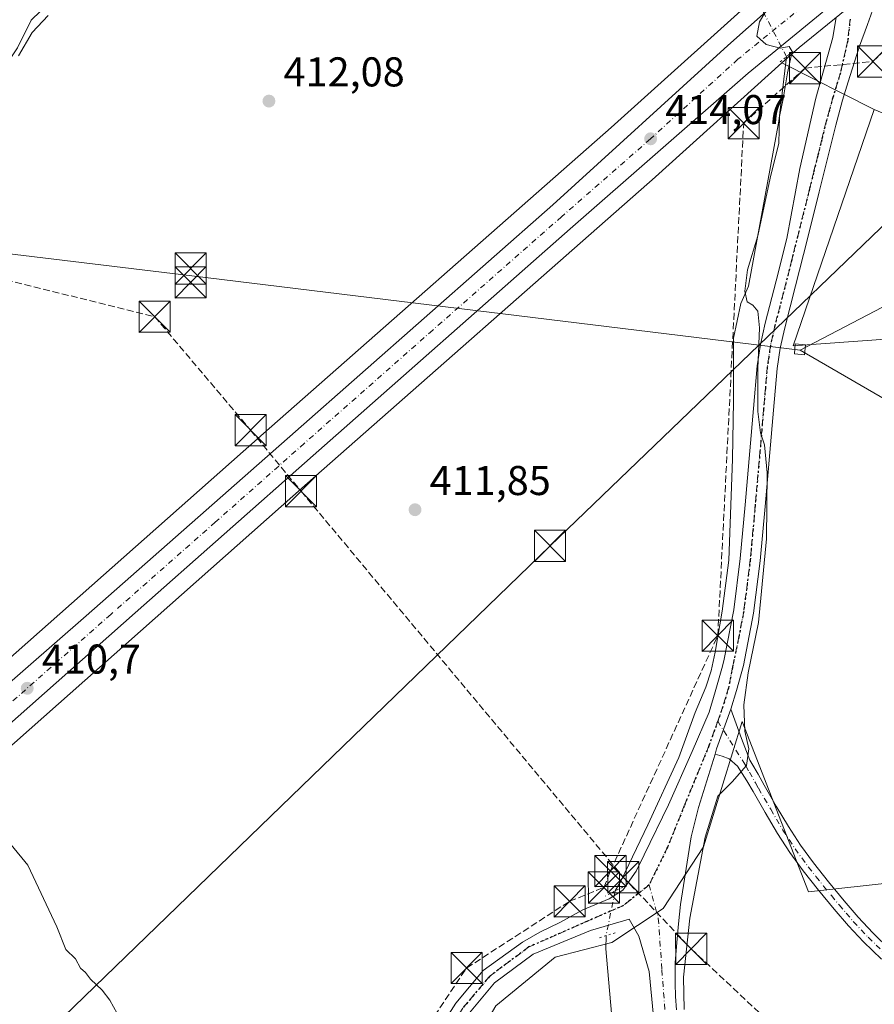
# Model space of a CAD drawing. Units: metres. Extents: x 549625 to 553066, y 4705475 to 4707815.
# Drawn here: x 550432 to 550638, y 4706042 to 4706279 of the extents above; entities that cross this region are included whole.
import ezdxf

# ---------------------------------------------------------------- set-up
doc = ezdxf.new("R2010")
doc.units = ezdxf.units.M
doc.header["$MEASUREMENT"] = 0
for name, pattern in [('DGN Style 3', [2.307223458686699, 1.648016756204785, -0.6592067024819142]), ('DGN Style 4', [2.6384748266838614, 1.318413404963828, -0.6592067024819142, 0.001648016756204785, -0.6592067024819142]), ('DGN Style 5', [1.1536117293433497, 0.4944050268614355, -0.6592067024819142])]:
    doc.linetypes.add(name, pattern=pattern)
for name, color, linetype, lineweight in [('Carretera de calzada única Cxs', 7, 'Continuous', 13), ('Carretera de calzada única eje', 7, 'DGN Style 4', 0), ('Conducción de hidrocarburos lineal', 6, 'DGN Style 3', 0), ('Corriente natural lineal', 142, 'Continuous', 13), ('Corriente natural lineal oculto', 9, 'DGN Style 4', 13), ('Cultivos herbáceos CxS', 92, 'Continuous', 0), ('Cultivos leñosos CxS', 92, 'Continuous', 0), ('Curva de nivel normal', 30, 'Continuous', 0), ('Núcleo urbano CxS', 7, 'Continuous', 0), ('Pastizal CxS', 92, 'Continuous', 0), ('Pista pavimentada Cxs', 135, 'Continuous', 0), ('Pista pavimentada eje', 135, 'DGN Style 4', 0), ('Puente esquema', 1, 'DGN Style 5', 0), ('Puente lineal', 2, 'DGN Style 5', 0), ('Punto de cota en terreno', 7, 'Continuous', 0), ('Recinto industrial CxS', 135, 'Continuous', 0), ('Ruta', 7, 'DGN Style 5', 30), ('Rótulo de punto de cota en terreno', 7, 'Continuous', 0), ('Tendido', 6, 'Continuous', 0), ('Torre de tendido Cxs', 51, 'Continuous', 0), ('Torre de tendido puntual', 7, 'Continuous', 0)]:
    doc.layers.add(name, color=color, linetype=linetype, lineweight=lineweight)
doc.styles.add('Style-Arial', font='txt')

# ---------------------------------------------------------------- blocks, each defined once
blk = doc.blocks.new('5PATER')
at = {"layer": 'Pastizal CxS', "linetype": 'Continuous', "lineweight": 0}
h = blk.add_hatch(color=51, dxfattribs=at)
edge = h.paths.add_edge_path()
edge.add_ellipse((0, 0), major_axis=(-0.1095731443231308, -0.1110710700762829), ratio=0.9994222409660322, start_angle=0, end_angle=360)
blk = doc.blocks.new('*U22')
at = {"layer": 'Pista pavimentada Cxs', "color": 135, "linetype": 'Continuous', "lineweight": 0}
blk.add_polyline3d([(550639.7801000001, 4706053.340100001, 418.3125), (550635.4600999998, 4706057.4901, 418.0130000000063), (550631.8501000004, 4706061.360099999, 417.7494000000006), (550628.4101, 4706065.390100001, 417.5038000000059), (550624.6101000002, 4706069.940099999, 417.1986000000034), (550620.9401000004, 4706074.590100001, 416.8530000000028), (550617.7001, 4706079.0101, 416.4492999999929), (550614.7301000003, 4706083.5801, 416.1291000000056), (550611.7801000001, 4706088.610099999, 415.6729999999953), (550608.8601000002, 4706093.670100001, 415.3684999999969), (550607.3800999997, 4706096.2601, 415.165599999993), (550605.1414999999, 4706099.7501, 415.0660999999964), (550603.1306999996, 4706101.549100001, 414.940499999997), (550601.4373000005, 4706102.1843, 414.838699999993), (550599.7144999999, 4706102.6415, 414.7583000000013), (550600.1035000002, 4706103.9027, 414.7712999999931), (550603.5229000002, 4706113.519300001, 415.2299999999959), (550606.0869000005, 4706106.4595, 415.6723000000056), (550607.2971000001, 4706103.3073, 415.3108000000066), (550608.1101000002, 4706101.220100001, 415.219299999997), (550608.5900999998, 4706100.4001, 415.2675000000018), (550610.0701000001, 4706097.800100001, 415.415399999998), (550611.5401, 4706095.210100001, 415.5751000000019), (550614.4501, 4706090.170100001, 415.9333000000042), (550617.3601000002, 4706085.210100001, 416.3657999999996), (550620.2500999998, 4706080.770099999, 416.7381000000024), (550623.4001000002, 4706076.470100001, 417.0930999999982), (550627.0201000003, 4706071.9001, 417.4211000000068), (550630.7801000001, 4706067.390100001, 417.7556000000041), (550634.1601, 4706063.420100001, 418.0246000000043), (550637.6700999998, 4706059.6601, 418.2991999999941), (550641.9101, 4706055.590100001, 418.6638999999996)], dxfattribs=at)
blk = doc.blocks.new('5TTEND')
at = {"layer": 'Recinto industrial CxS', "color": 7, "linetype": 'Continuous', "lineweight": 0}
for p, q in [((-0.375, 0.3754), (0.375, -0.3746)), ((0.3720000000000001, 0.3784000000000001), (-0.3720000000000001, -0.3776))]:
    blk.add_line(p, q, dxfattribs=at)
at = {"layer": 'Recinto industrial CxS', "color": 7, "linetype": 'Continuous', "lineweight": 0, "flags": 128}
blk.add_lwpolyline([(-0.375, -0.3746), (0.375, -0.3746), (0.375, 0.3754), (-0.375, 0.3754), (-0.3720000000000001, -0.3776)], dxfattribs=at)

msp = doc.modelspace()

# ---------------------------------------------------------------- linework, layer by layer
at = {"layer": 'Carretera de calzada única Cxs', "color": 7, "linetype": 'Continuous', "lineweight": 13}
for points in [[(550628.1392999999, 4706283.270500001, 415.5807999999961), (550607.6601, 4706266.550100001, 414.8000000000029), (550564.8501000004, 4706229.110099999, 413.5013999999938), (550502.9700999996, 4706174.550100001, 412.0332999999956), (550460.1601, 4706136.640100001, 411.2182999999932), (550387.4801000003, 4706072.420100001, 409.1456000000035), (550363.4700999996, 4706051.290100001, 408.2507999999943), (550347.9600999998, 4706037.2601, 407.7198000000063), (550348.2096999995, 4706042.5701, 407.718200000003), (550348.4501, 4706047.9001, 407.9228000000003), (550361.0500999996, 4706059.1501, 411.0114000000031), (550382.2500999998, 4706078.280099999, 409.1147999999957), (550448.3501000004, 4706135.9301, 410.9850000000006), (550498.6901000004, 4706180.3101, 411.9357000000018), (550560.6700999998, 4706234.850099999, 415.1618000000017), (550602.7901, 4706273.190099999, 414.6377000000066), (550617.7269000001, 4706286.481899999, 415.2799999999988)], [(550348.4501, 4706047.9001, 407.9228000000003), (550361.0500999996, 4706059.1501, 411.0114000000031), (550382.2500999998, 4706078.280099999, 409.1147999999957), (550448.3501000004, 4706135.9301, 410.9850000000006), (550498.6901000004, 4706180.3101, 411.9357000000018), (550560.6700999998, 4706234.850099999, 415.1618000000017), (550602.7901, 4706273.190099999, 414.6377000000066), (550617.7269000001, 4706286.481899999, 415.2799999999988)], [(550628.1392999999, 4706283.270500001, 415.5807999999961), (550607.6601, 4706266.550100001, 414.8000000000029), (550564.8501000004, 4706229.110099999, 413.5013999999938), (550502.9700999996, 4706174.550100001, 412.0332999999956), (550460.1601, 4706136.640100001, 411.2182999999932), (550387.4801000003, 4706072.420100001, 409.1456000000035), (550363.4700999996, 4706051.290100001, 408.2507999999943)]]:
    msp.add_polyline3d(points, dxfattribs=at)
at = {"layer": 'Carretera de calzada única eje', "color": 7, "linetype": 'DGN Style 4', "lineweight": 0}
msp.add_polyline3d([(550621.8700000001, 4706283.535499999, 415.411300000007), (550620.8300999999, 4706282.610099999, 415.386599999998), (550605.2200999996, 4706269.870100001, 414.8047999999981), (550584.1601, 4706250.700099999, 414.3552000000054), (550562.7600999996, 4706231.9801, 413.757700000002), (550531.7701000003, 4706204.710100001, 412.6910000000062), (550500.8300999999, 4706177.4301, 412.0852000000014), (550479.4200999998, 4706158.470100001, 411.6481000000058), (550454.2500999998, 4706136.280099999, 411.1683000000049), (550417.9101, 4706104.170100001, 410.3928000000014), (550384.8601000002, 4706075.350099999, 409.1741000000038), (550374.2600999996, 4706065.780099999, 408.7005999999965), (550362.2600999996, 4706055.220100001, 408.7814000000071), (550355.9600999998, 4706049.590100001, 408.4468000000052), (550348.2100999998, 4706042.5801, 407.7179999999935)], dxfattribs=at)
at = {"layer": 'Conducción de hidrocarburos lineal', "color": 6, "linetype": 'DGN Style 3', "lineweight": 0}
for points in [[(550282.1722999997, 4705481.773, 397.4072000000015), (550321.3386000004, 4705596.549900001, 398.5911000000052), (550350.5152000003, 4705705.0546, 400.7483999999968), (550394.8968000002, 4705842.4516, 404.0837000000029), (550395.6799999997, 4705860.880000001, 405.3923999999971), (550410.2427000003, 4705884.203000001, 405.6494999999995), (550421.9901999999, 4705905.475500001, 406.088699999993), (550472.7000000002, 4705965.5, 408.7611000000034), (550519.3041000003, 4706020.569499999, 411.0785999999935), (550539.9417000003, 4706051.2083, 411.9018000000069), (550564.7067, 4706067.2421, 412.9974999999977), (550572.9617, 4706070.575800001, 414.1747999999934), (550574.5392000005, 4706074.538600001, 414.6085000000021), (550600.3726000004, 4706131.1655, 415.0420000000013), (550606.6100000005, 4706254.51, 413.9948000000004), (550621.3805999998, 4706267.7437, 416.0963999999949), (550637.7319, 4706269.3312, 419.0031000000017), (550710.8279999997, 4706340.865, 420.1484999999957), (550837.4397999998, 4706439.511600001, 419.895399999994), (550952.7188999997, 4706539.153899999, 421.9940000000061)], [(549636.0105999997, 4706154.786900001, 408.1233000000066), (549661.8572000006, 4706174.683599999, 407.8944000000047), (549758.1656999998, 4706249.8255, 407.9863000000041), (549957.9521000005, 4706243.562799999, 408.3892000000051), (550120.142, 4706239.8057, 410.6255999999994), (550243.1873000005, 4706237.030400001, 413.027700000006), (550331.7567999996, 4706235.579, 410.1996999999974), (550415.5769999997, 4706220.1273, 412.3628999999929), (550464.8425000003, 4706207.915899999, 411.5583999999944), (550487.9167, 4706180.619200001, 411.5709999999963), (550500.0588999996, 4706165.952400001, 411.8899999999995), (550577.6184, 4706073.062899999, 416.1030000000028), (550593.9732999997, 4706055.810000001, 416.079700000002), (550779.0932999998, 4705881.8683, 419.4585999999982), (550833.6195, 4705833.729, 418.7810999999929), (551196.2251000004, 4705488.4474, 415.6394)]]:
    msp.add_polyline3d(points, dxfattribs=at)
at = {"layer": 'Corriente natural lineal', "color": 142, "linetype": 'Continuous', "lineweight": 13}
for points in [[(550439.6234999998, 4706283.637800001, 409.4910999999993), (550435.0725999996, 4706279.298599999, 409.778999999995), (550431.8014000002, 4706272.625299999, 409.5969000000041), (550422.8901000004, 4706259.420100001, 409.2734000000055), (550418.1601, 4706251.3301, 409.8570000000037), (550414.3000999996, 4706242.850099999, 408.7474999999977), (550411.9401000004, 4706236.190099999, 407.4714999999997), (550406.2801000001, 4706218.9301, 409.1494999999995), (550402.6801000005, 4706207.420100001, 407.3332999999984), (550399.0601000004, 4706194.700099999, 408.9152999999933), (550394.3047000002, 4706187.148499999, 408.7122999999993), (550385.2029999997, 4706161.536699999, 408.505799999999), (550380.6520999996, 4706146.614200001, 406.9704999999958), (550374.8312999997, 4706130.950800001, 407.4370999999956), (550370.7268000003, 4706118.092800001, 406.7354999999953), (550364.7600999996, 4706102.530099999, 405.6505999999936), (550361.7301000003, 4706092.690099999, 405.1696999999986), (550359.9401000004, 4706087.610099999, 405.7145000000019), (550357.9600999998, 4706082.620100001, 405.4400000000023), (550350.3101000004, 4706065.120100001, 405.2024999999995), (550346.7901, 4706057.890100001, 404.9186000000045), (550345.1401000004, 4706053.520099999, 404.9793999999966), (550339.7231000002, 4706041.632400001, 406.1680000000051)], [(550616.9247000003, 4706270.473099999, 415.1064000000042), (550615.0762999998, 4706254.956, 414.9839999999967), (550607.7701000003, 4706215.280099999, 414.4385000000038), (550605.9501, 4706211.140100001, 414.380799999999), (550604.1700999998, 4706202.770099999, 414.6284000000014), (550604.1401000004, 4706187.700099999, 414.9389999999985), (550603.9101, 4706173.6501, 414.3464999999997), (550603.0000999998, 4706149.3301, 414.0605000000069), (550601.4700999996, 4706137.090100001, 413.8591000000015), (550599.7701000003, 4706127.2301, 413.6453000000038), (550598.7500999998, 4706122.7401, 413.8139999999985), (550597.4801000003, 4706118.770099999, 413.8527999999933), (550594.9401000004, 4706112.710100001, 413.7839999999997), (550591.0301000001, 4706101.840100001, 413.9749000000011), (550583.5601000004, 4706085.670100001, 413.651199999993), (550577.1300999997, 4706072.270099999, 413.4873999999982), (550575.6826, 4706069.730699999, 413.4946000000054)], [(550573.4922000002, 4706058.980699999, 413.6999000000069), (550573.4200999998, 4706055.8101, 413.6573000000063), (550574.7801000001, 4706040.340100001, 413.7063000000053), (550575.4001000002, 4706036.7501, 413.5945000000065), (550576.6501000002, 4706032.5101, 413.5694999999978), (550577.5601000004, 4706030.1501, 413.6140000000014), (550579.5301000001, 4706026.270099999, 413.6437000000006), (550582.7100999998, 4706020.6601, 413.7099000000017), (550586.4101, 4706015.440099999, 413.6974000000046), (550588.8201000001, 4706011.120100001, 413.5755000000063), (550590.8901000004, 4706008.0601, 413.4998000000051), (550592.9001000002, 4706005.4901, 413.5348999999987), (550595.1700999998, 4706003.090100001, 413.5090000000055), (550598.2301000003, 4706000.486500001, 413.4406000000017)]]:
    msp.add_polyline3d(points, dxfattribs=at)
at = {"layer": 'Corriente natural lineal oculto', "color": 9, "linetype": 'DGN Style 4', "lineweight": 13, "extrusion": (-0.02386232077456514, 0.04612060813957592, 0.9986508294454511), "elevation": 204331.6049582738, "flags": 128}
msp.add_lwpolyline([(-2651695.223223574, -3921596.865359921), (-2651695.223223574, -3921611.689722058)], dxfattribs=at)
at = {"layer": 'Corriente natural lineal oculto', "color": 9, "linetype": 'DGN Style 4', "lineweight": 13, "extrusion": (0.003735535796643213, 0.01833318563694289, 0.9998249547179314), "elevation": 88747.3673841556, "flags": 128}
msp.add_lwpolyline([(400103.1749194006, -4720409.666296008), (400103.1749194007, -4720398.693488698)], dxfattribs=at)
at = {"layer": 'Cultivos herbáceos CxS', "color": 92, "linetype": 'Continuous', "lineweight": 0, "extrusion": (-0.1311180235924042, 0.06594528787302505, 0.989171007913478), "elevation": 238571.1640487992, "flags": 128}
msp.add_lwpolyline([(-4451850.264101042, -1605072.828233887), (-4451850.264101042, -1605047.668723416)], dxfattribs=at)
at = {"layer": 'Cultivos herbáceos CxS', "color": 92, "linetype": 'Continuous', "lineweight": 0}
for points in [[(551148.8146000003, 4706739.431100001, 422.4796000000061), (551110.2254999997, 4706705.276900001, 422.3993999999948), (551063.4989, 4706664.074300001, 422.6631999999955), (550971.7679000003, 4706584.414899999, 424.7449999999953), (550926.5636999998, 4706544.0865, 423.9735999999976), (550922.0192999998, 4706540.012900001, 423.7736000000005), (550890.1957, 4706511.485300001, 422.5130000000063), (550871.0217000004, 4706494.296900001, 421.4879999999976), (550776.9115000004, 4706410.351100001, 419.7540000000009), (550776.8554999996, 4706410.301700001, 419.7547999999952), (550709.7357000001, 4706351.6513, 418.402900000001), (550709.7334000003, 4706351.6491, 418.402900000001), (550656.2472000001, 4706303.690300001, 416.5491999999941), (550640.8914999999, 4706289.814300001, 416.0228999999963), (550640.7928999999, 4706289.7291, 416.0198999999994), (550619.9556999998, 4706272.7163, 415.3053999999975), (550615.8229, 4706268.989499999, 415.0537999999942)], [(550880.5765000005, 4706306.3673, 424.716499999995), (550835.6246999997, 4706333.656099999, 424.8790000000009), (550833.6957, 4706334.117900001, 424.9179000000004), (550828.7934999998, 4706335.2919, 424.9239999999991), (550796.6656999998, 4706281.284700001, 424.843200000003), (550760.6353000002, 4706218.608700001, 423.3065000000061), (550743.4956999999, 4706221.040300001, 423.1091000000015), (550689.7915000003, 4706238.415899999, 422.6431000000011), (550674.4444000004, 4706242.642899999, 421.9168000000063), (550638.0563000003, 4706257.8073, 418.7464000000036), (550615.8229, 4706268.989499999, 415.0537999999942), (550619.9556999998, 4706272.7163, 415.3053999999975), (550640.7928999999, 4706289.7291, 416.0198999999994), (550640.8914999999, 4706289.814300001, 416.0228999999963), (550656.2472000001, 4706303.690300001, 416.5491999999941), (550709.7334000003, 4706351.6491, 418.402900000001), (550709.7357000001, 4706351.6513, 418.402900000001), (550776.8554999996, 4706410.301700001, 419.7547999999952), (550776.9115000004, 4706410.351100001, 419.7540000000009), (550871.0217000004, 4706494.296900001, 421.4879999999976)], [(550614.7685000002, 4706289.583100001, 414.7119999999995), (550574.7295000004, 4706253.4783, 413.0071999999927), (550491.0251000002, 4706179.8507, 411.5767000000051), (550491.0157000005, 4706179.842300001, 411.5766000000003), (550491.0062999995, 4706179.834100001, 411.5766000000003), (550400.6325000003, 4706099.834899999, 409.3948999999994), (550400.6278999997, 4706099.830900001, 409.3947999999946), (550400.6233000001, 4706099.8267, 409.3945999999996), (550360.5296999998, 4706064.225099999, 407.1150000000052)], [(550614.7685000002, 4706289.583100001, 414.7119999999995), (550574.7295000004, 4706253.4783, 413.0071999999927), (550491.0251000002, 4706179.8507, 411.5767000000051), (550491.0157000005, 4706179.842300001, 411.5766000000003), (550491.0062999995, 4706179.834100001, 411.5766000000003), (550400.6325000003, 4706099.834899999, 409.3948999999994)], [(550688.3460999997, 4706009.3159, 419.5427000000054), (550608.3359000003, 4706000.271700001, 414.4909999999945), (550603.3898999998, 4705989.596100001, 413.0415000000066), (550569.0549, 4706007.0143, 412.493100000007), (550537.8349000001, 4706026.519900001, 411.5947000000015), (550546.9408999998, 4706042.1237, 412.4110999999975), (550561.2505000001, 4706053.8267, 413.0151999999944), (550574.8916999997, 4706057.307700001, 413.8181000000041), (550587.2676999997, 4706065.530300001, 414.3595999999961), (550596.9363000002, 4706080.3387, 414.8273000000045), (550606.2701000003, 4706110.554099999, 415.0004999999946), (550622.2424999997, 4706069.5099, 416.8886999999959), (550643.3756999997, 4706071.817299999, 418.6486000000005)], [(550587.1453, 4705851.733899999, 407.0335000000051), (550600.5387000004, 4705949.572699999, 410.6119000000036), (550603.2814999997, 4705961.8255, 411.2992999999988), (550605.4523, 4705971.522700001, 411.9867999999988), (550663.9353, 4705918.381300001, 413.0097999999998), (550717.1017000005, 4705971.521299999, 419.122199999998), (550688.3460999997, 4706009.3159, 419.5427000000054), (550608.3359000003, 4706000.271700001, 414.4909999999945), (550603.3898999998, 4705989.596100001, 413.0415000000066), (550569.0549, 4706007.0143, 412.493100000007), (550537.8349000001, 4706026.519900001, 411.5947000000015), (550546.9408999998, 4706042.1237, 412.4110999999975), (550561.2505000001, 4706053.8267, 413.0151999999944), (550574.8916999997, 4706057.307700001, 413.8181000000041), (550587.2676999997, 4706065.530300001, 414.3595999999961), (550596.9363000002, 4706080.3387, 414.8273000000045), (550606.2701000003, 4706110.554099999, 415.0004999999946), (550622.2424999997, 4706069.5099, 416.8886999999959), (550643.3756999997, 4706071.817299999, 418.6486000000005), (550660.5358999996, 4706062.332900001, 420.484500000006), (550703.6164999995, 4706060.737299999, 421.7228999999934), (550732.3278999999, 4706048.9375, 421.4671999999992)]]:
    msp.add_polyline3d(points, dxfattribs=at)
at = {"layer": 'Cultivos leñosos CxS', "color": 92, "linetype": 'Continuous', "lineweight": 0, "extrusion": (-0.1311180235924042, 0.06594528787302505, 0.989171007913478), "elevation": 238571.1640487992, "flags": 128}
msp.add_lwpolyline([(-4451850.264101042, -1605072.828233887), (-4451850.264101042, -1605047.668723416)], dxfattribs=at)
at = {"layer": 'Cultivos leñosos CxS', "color": 92, "linetype": 'Continuous', "lineweight": 0}
for points in [[(550768.7575000003, 4705907.183499999, 419.4955000000046), (550748.0148999998, 4705952.6369, 420.5418999999966), (550764.7688999996, 4705971.774700001, 421.2845999999991), (550756.8413000006, 4706022.5559, 421.4088000000047), (550745.0925000003, 4706031.394099999, 421.4587000000029), (550732.3278999999, 4706048.9375, 421.4671999999992), (550740.4159000004, 4706070.0441, 421.2304000000004), (550751.0431000004, 4706104.3759, 421.2736000000005), (550771.4792999999, 4706135.437899999, 421.4928999999975), (550783.7417000001, 4706171.4045, 422.6928999999946), (550769.0279000001, 4706182.8487, 422.8925000000018), (550747.7751000002, 4706195.928099999, 422.3408999999957), (550738.7566999998, 4706194.7149, 422.0840999999928), (550715.5900999998, 4706199.9803, 422.0037000000011), (550678.7341, 4706204.1929, 421.222299999994), (550641.8781000003, 4706202.613700001, 418.3231999999989), (550618.4863, 4706200.952299999, 415.7535000000062), (550638.0563000003, 4706257.8073, 418.7464000000036), (550674.4444000004, 4706242.642899999, 421.9168000000063), (550689.7915000003, 4706238.415899999, 422.6431000000011), (550743.4956999999, 4706221.040300001, 423.1091000000015), (550760.6353000002, 4706218.608700001, 423.3065000000061), (550796.6656999998, 4706281.284700001, 424.843200000003)], [(550615.8229, 4706268.989499999, 415.0537999999942), (550585.4079, 4706241.562899999, 413.6677000000054), (550585.3340999996, 4706241.497300001, 413.6658000000025), (550501.6020999998, 4706167.8453, 411.792300000001), (550411.2423, 4706087.858700001, 409.8332999999984), (550351.3897000002, 4706034.7115, 407.6787999999942)], [(550411.2423, 4706087.858700001, 409.8332999999984), (550501.6020999998, 4706167.8453, 411.792300000001), (550585.3340999996, 4706241.497300001, 413.6658000000025), (550585.4079, 4706241.562899999, 413.6677000000054), (550615.8229, 4706268.989499999, 415.0537999999942), (550638.0563000003, 4706257.8073, 418.7464000000036), (550618.4863, 4706200.952299999, 415.7535000000062), (550641.8781000003, 4706202.613700001, 418.3231999999989)], [(550638.0563000003, 4706257.8073, 418.7464000000036), (550618.4863, 4706200.952299999, 415.7535000000062), (550641.8781000003, 4706202.613700001, 418.3231999999989), (550678.7341, 4706204.1929, 421.222299999994), (550715.5900999998, 4706199.9803, 422.0037000000011), (550738.7566999998, 4706194.7149, 422.0840999999928), (550747.7751000002, 4706195.928099999, 422.3408999999957), (550769.0279000001, 4706182.8487, 422.8925000000018), (550783.7417000001, 4706171.4045, 422.6928999999946), (550771.4792999999, 4706135.437899999, 421.4928999999975), (550751.0431000004, 4706104.3759, 421.2736000000005), (550740.4159000004, 4706070.0441, 421.2304000000004), (550732.3278999999, 4706048.9375, 421.4671999999992)], [(550638.0563000003, 4706257.8073, 418.7464000000036), (550618.4863, 4706200.952299999, 415.7535000000062), (550641.8781000003, 4706202.613700001, 418.3231999999989), (550678.7341, 4706204.1929, 421.222299999994), (550715.5900999998, 4706199.9803, 422.0037000000011), (550738.7566999998, 4706194.7149, 422.0840999999928), (550747.7751000002, 4706195.928099999, 422.3408999999957), (550769.0279000001, 4706182.8487, 422.8925000000018), (550783.7417000001, 4706171.4045, 422.6928999999946), (550771.4792999999, 4706135.437899999, 421.4928999999975), (550751.0431000004, 4706104.3759, 421.2736000000005), (550740.4159000004, 4706070.0441, 421.2304000000004), (550732.3278999999, 4706048.9375, 421.4671999999992)], [(550643.3756999997, 4706071.817299999, 418.6486000000005), (550622.2424999997, 4706069.5099, 416.8886999999959), (550606.2701000003, 4706110.554099999, 415.0004999999946), (550596.9363000002, 4706080.3387, 414.8273000000045), (550587.2676999997, 4706065.530300001, 414.3595999999961), (550574.8916999997, 4706057.307700001, 413.8181000000041), (550561.2505000001, 4706053.8267, 413.0151999999944), (550546.9408999998, 4706042.1237, 412.4110999999975), (550537.8349000001, 4706026.519900001, 411.5947000000015), (550569.0549, 4706007.0143, 412.493100000007), (550603.3898999998, 4705989.596100001, 413.0415000000066), (550608.3359000003, 4706000.271700001, 414.4909999999945), (550688.3460999997, 4706009.3159, 419.5427000000054)], [(550587.1453, 4705851.733899999, 407.0335000000051), (550600.5387000004, 4705949.572699999, 410.6119000000036), (550603.2814999997, 4705961.8255, 411.2992999999988), (550605.4523, 4705971.522700001, 411.9867999999988), (550663.9353, 4705918.381300001, 413.0097999999998), (550717.1017000005, 4705971.521299999, 419.122199999998), (550688.3460999997, 4706009.3159, 419.5427000000054), (550608.3359000003, 4706000.271700001, 414.4909999999945), (550603.3898999998, 4705989.596100001, 413.0415000000066), (550569.0549, 4706007.0143, 412.493100000007), (550537.8349000001, 4706026.519900001, 411.5947000000015), (550546.9408999998, 4706042.1237, 412.4110999999975), (550561.2505000001, 4706053.8267, 413.0151999999944), (550574.8916999997, 4706057.307700001, 413.8181000000041), (550587.2676999997, 4706065.530300001, 414.3595999999961), (550596.9363000002, 4706080.3387, 414.8273000000045), (550606.2701000003, 4706110.554099999, 415.0004999999946), (550622.2424999997, 4706069.5099, 416.8886999999959), (550643.3756999997, 4706071.817299999, 418.6486000000005), (550660.5358999996, 4706062.332900001, 420.484500000006), (550703.6164999995, 4706060.737299999, 421.7228999999934), (550732.3278999999, 4706048.9375, 421.4671999999992)]]:
    msp.add_polyline3d(points, dxfattribs=at)
at = {"layer": 'Curva de nivel normal', "color": 30, "linetype": 'Continuous', "lineweight": 0, "flags": 128}
for points, elevation in [([(550614.75, 4706286.280099999), (550610.4400000004, 4706278.9101), (550609.8099999996, 4706275.4001), (550611.9900000002, 4706273.420100001), (550615.3600000005, 4706272.540100001), (550617.5300000003, 4706272.9301), (550618.25, 4706271.7601), (550617.1200000001, 4706266.630100001), (550616.0800000001, 4706260.360099999), (550615.2400000002, 4706256.110099999), (550615.04, 4706249.720100001), (550612.9900000002, 4706241.2301), (550609.9800000004, 4706227.420100001), (550607.54, 4706219.2401), (550606.9000000004, 4706214.110099999), (550607.4299999997, 4706211.5101), (550608.8200000003, 4706210.670100001), (550609.9900000002, 4706209.300100001), (550610.4199999999, 4706205.2401), (550610.0199999996, 4706195.4801), (550610.0499999998, 4706185.140100001), (550610.6299999999, 4706180.0001), (550611.5999999996, 4706177.0601), (550612.2400000002, 4706170.360099999), (550612.1200000001, 4706154.4901), (550610.1600000003, 4706134.350099999), (550607.6799999997, 4706122.190099999), (550606.6799999997, 4706114.520099999), (550606.8600000005, 4706108.170100001), (550607.8600000005, 4706103.960100001), (550607.3200000003, 4706099.9301), (550603.8399999999, 4706096.020099999), (550600.3899999997, 4706092.5601), (550597.3600000005, 4706082.6801), (550593.6600000003, 4706063.220100001), (550592.1100000005, 4706048.960100001), (550592.25, 4706041.210100001)], 415.0000000000001), ([(550432.0800000001, 4706270.720100001), (550435.3700000001, 4706276.290100001), (550439.2199999997, 4706280.4301)], 410), ([(550455.7599999999, 4706040.2601), (550454.0499999998, 4706043.4901), (550452.2199999997, 4706045.870100001), (550449.4100000003, 4706048.5101), (550448.1600000003, 4706050.0801), (550446.9600000001, 4706051.130100001), (550445.7999999998, 4706053.380100001), (550443.4699999997, 4706055.640100001), (550441.2400000002, 4706061.110099999), (550434.3200000003, 4706075.920100001), (550430.25, 4706080.800100001)], 410)]:
    msp.add_lwpolyline(points, dxfattribs=dict(at, elevation=elevation))
at = {"layer": 'Núcleo urbano CxS', "color": 7, "linetype": 'Continuous', "lineweight": 0}
for points in [[(551148.8146000003, 4706739.431100001, 422.4796000000061), (551110.2254999997, 4706705.276900001, 422.3993999999948), (551063.4989, 4706664.074300001, 422.6631999999955), (550971.7679000003, 4706584.414899999, 424.7449999999953), (550926.5636999998, 4706544.0865, 423.9735999999976), (550922.0192999998, 4706540.012900001, 423.7736000000005), (550890.1957, 4706511.485300001, 422.5130000000063), (550871.0217000004, 4706494.296900001, 421.4879999999976), (550776.9115000004, 4706410.351100001, 419.7540000000009), (550776.8554999996, 4706410.301700001, 419.7547999999952), (550709.7357000001, 4706351.6513, 418.402900000001), (550709.7334000003, 4706351.6491, 418.402900000001), (550656.2472000001, 4706303.690300001, 416.5491999999941), (550640.8914999999, 4706289.814300001, 416.0228999999963), (550640.7928999999, 4706289.7291, 416.0198999999994), (550619.9556999998, 4706272.7163, 415.3053999999975), (550615.8229, 4706268.989499999, 415.0537999999942)], [(550189.3617000004, 4705912.6931, 411.0522999999957), (550204.2112999996, 4705926.029899999, 410.2219000000041), (550230.9643000001, 4705950.058300001, 407.0665000000009), (550231.0401, 4705950.125299999, 407.0641000000033), (550295.0141000003, 4706006.0493, 406.8956999999937), (550360.5296999998, 4706064.225099999, 407.1150000000052), (550400.6233000001, 4706099.8267, 409.3945999999996), (550400.6278999997, 4706099.830900001, 409.3947999999946), (550400.6325000003, 4706099.834899999, 409.3948999999994), (550491.0062999995, 4706179.834100001, 411.5766000000003), (550491.0157000005, 4706179.842300001, 411.5766000000003), (550491.0251000002, 4706179.8507, 411.5767000000051), (550574.7295000004, 4706253.4783, 413.0071999999927), (550614.7685000002, 4706289.583100001, 414.7119999999995), (550615.6240999997, 4706290.354900001, 414.751099999994), (550615.7040999997, 4706290.426100001, 414.7543000000005), (550681.9237000002, 4706348.5515, 415.7425999999978), (550693.3765000004, 4706358.6043, 415.9073999999964), (550693.3793000003, 4706358.606699999, 415.9082000000053), (550693.3819000004, 4706358.609099999, 415.9088999999949), (550693.3898999998, 4706358.6161, 415.9110999999975), (550766.2912999997, 4706422.318499999, 418.6394), (550815.9463000001, 4706466.610300001, 419.5859999999957), (550860.3563000001, 4706506.2237, 421.0742999999929)], [(550871.0217000004, 4706494.296900001, 421.4879999999976), (550776.9115000004, 4706410.351100001, 419.7540000000009), (550776.8554999996, 4706410.301700001, 419.7547999999952), (550709.7357000001, 4706351.6513, 418.402900000001), (550709.7334000003, 4706351.6491, 418.402900000001), (550656.2472000001, 4706303.690300001, 416.5491999999941), (550640.8914999999, 4706289.814300001, 416.0228999999963), (550640.7928999999, 4706289.7291, 416.0198999999994), (550619.9556999998, 4706272.7163, 415.3053999999975), (550615.8229, 4706268.989499999, 415.0537999999942), (550585.4079, 4706241.562899999, 413.6677000000054), (550585.3340999996, 4706241.497300001, 413.6658000000025), (550501.6020999998, 4706167.8453, 411.792300000001), (550411.2423, 4706087.858700001, 409.8332999999984), (550351.3897000002, 4706034.7115, 407.6787999999942), (550343.1293000003, 4706027.376300001, 406.5641999999934), (550305.6146999998, 4705994.064900001, 406.6998000000021), (550305.5938999997, 4705994.0463, 406.6995000000024), (550305.5774999997, 4705994.0319, 406.6992999999929), (550305.5680999998, 4705994.023700001, 406.6992000000027), (550241.6157000001, 4705938.1185, 407.0524000000005), (550206.3221000005, 4705906.420100001, 409.5657000000065)], [(550614.7685000002, 4706289.583100001, 414.7119999999995), (550574.7295000004, 4706253.4783, 413.0071999999927), (550491.0251000002, 4706179.8507, 411.5767000000051), (550491.0157000005, 4706179.842300001, 411.5766000000003), (550491.0062999995, 4706179.834100001, 411.5766000000003), (550400.6325000003, 4706099.834899999, 409.3948999999994), (550400.6278999997, 4706099.830900001, 409.3947999999946), (550400.6233000001, 4706099.8267, 409.3945999999996), (550360.5296999998, 4706064.225099999, 407.1150000000052)], [(550615.8229, 4706268.989499999, 415.0537999999942), (550585.4079, 4706241.562899999, 413.6677000000054), (550585.3340999996, 4706241.497300001, 413.6658000000025), (550501.6020999998, 4706167.8453, 411.792300000001), (550411.2423, 4706087.858700001, 409.8332999999984), (550351.3897000002, 4706034.7115, 407.6787999999942)]]:
    msp.add_polyline3d(points, dxfattribs=at)
at = {"layer": 'Pista pavimentada Cxs', "color": 135, "linetype": 'Continuous', "lineweight": 0, "extrusion": (-0.6112504504481658, 0.180589252334198, 0.7705585044422584), "elevation": 513636.8294670758, "flags": 128}
msp.add_lwpolyline([(-4669255.127929953, -620319.3110649153), (-4669256.447664558, -620319.290668576), (-4669266.639021812, -620318.5709915869)], dxfattribs=at)
msp.add_lwpolyline([(-4669255.127929953, -620319.3110649153), (-4669256.447664558, -620319.290668576), (-4669266.639021812, -620318.5709915869)], dxfattribs=at)
at = {"layer": 'Pista pavimentada Cxs', "color": 135, "linetype": 'Continuous', "lineweight": 0}
for points in [[(550637.6495000003, 4706281.6295, 416.4752000000008), (550636.4133000001, 4706278.257900001, 416.7314000000042), (550634.4552999996, 4706273.072100001, 417.133799999996), (550632.1801000005, 4706265.770099999, 416.8387999999977), (550630.4001000002, 4706260.0001, 417.1070999999938), (550628.7600999996, 4706254.030099999, 416.9516000000003), (550626.7801000001, 4706246.030099999, 416.4471999999951), (550624.7901, 4706237.970100001, 416.5482000000048), (550621.9600999998, 4706226.690099999, 415.8426999999938), (550619.1201, 4706215.390100001, 415.8329999999987), (550616.4901000002, 4706205.270099999, 416.0295999999944), (550615.4101, 4706200.390100001, 416.2168999999994), (550614.6901000004, 4706195.5001, 415.9318999999959), (550613.8000999996, 4706185.440099999, 415.6386999999959), (550612.9401000004, 4706175.2301, 415.6306999999942), (550611.7901, 4706162.2501, 415.5883000000031), (550610.6101000002, 4706149.190099999, 415.2551999999997), (550609.0100999996, 4706136.600099999, 414.9624999999942), (550606.5701000001, 4706124.030099999, 415.8534000000073), (550606.0100999996, 4706121.9801, 416.1040999999968), (550604.8746999997, 4706117.994700001, 415.9949000000051), (550603.5229000002, 4706113.519300001, 415.2299999999959), (550600.1035000002, 4706103.9027, 414.7712999999931), (550599.7144999999, 4706102.6415, 414.7583000000013), (550595.7500999998, 4706089.790899999, 414.7373999999982), (550593.9641000004, 4706082.7795, 414.6735000000044), (550591.3901000004, 4706066.4801, 414.7629000000015), (550590.9401000004, 4706061.860099999, 415.0390000000043), (550590.4801000003, 4706057.290100001, 415.3084999999992), (550590.1300999997, 4706052.4001, 415.334600000002), (550590.0800999999, 4706047.540100001, 415.0338999999949), (550590.2100999998, 4706044.360099999, 415.0320999999968), (550590.4101, 4706041.090100001, 415.0577999999951)], [(550637.6495000003, 4706281.6295, 416.4752000000008), (550636.4133000001, 4706278.257900001, 416.7314000000042), (550634.4552999996, 4706273.072100001, 417.133799999996), (550632.1801000005, 4706265.770099999, 416.8387999999977), (550630.4001000002, 4706260.0001, 417.1070999999938), (550628.7600999996, 4706254.030099999, 416.9516000000003), (550626.7801000001, 4706246.030099999, 416.4471999999951), (550624.7901, 4706237.970100001, 416.5482000000048), (550621.9600999998, 4706226.690099999, 415.8426999999938), (550619.1201, 4706215.390100001, 415.8329999999987), (550616.4901000002, 4706205.270099999, 416.0295999999944), (550615.4101, 4706200.390100001, 416.2168999999994), (550614.6901000004, 4706195.5001, 415.9318999999959), (550613.8000999996, 4706185.440099999, 415.6386999999959), (550612.9401000004, 4706175.2301, 415.6306999999942), (550611.7901, 4706162.2501, 415.5883000000031), (550610.6101000002, 4706149.190099999, 415.2551999999997), (550609.0100999996, 4706136.600099999, 414.9624999999942), (550606.5701000001, 4706124.030099999, 415.8534000000073), (550606.0100999996, 4706121.9801, 416.1040999999968), (550604.8746999997, 4706117.994700001, 415.9949000000051), (550603.5229000002, 4706113.519300001, 415.2299999999959)], [(550529.0526999999, 4706029.745100001, 411.4979000000022), (550537.3355, 4706042.700300001, 411.9453000000067), (550543.9040999999, 4706050.5869, 412.1857000000018), (550553.3365000002, 4706057.4135, 412.6968999999954), (550557.5433, 4706059.794700001, 412.8350999999966), (550562.3191000001, 4706062.149499999, 413.1423999999971), (550567.8753000004, 4706065.192299999, 413.3745999999956), (550574.2253000002, 4706067.838099999, 414.2692999999999), (550577.5327000003, 4706069.954700001, 415.483699999997), (550580.7348999997, 4706074.511299999, 414.9375), (550582.6919, 4706078.421499999, 414.5598999999929), (550588.5129000006, 4706090.459899999, 414.7375999999931), (550594.2012999998, 4706103.292300001, 414.5635000000038), (550598.3425000003, 4706112.768100001, 415.5920000000042), (550599.7301000003, 4706117.620100001, 415.4698999999964), (550601.3400999998, 4706123.2401, 414.8882000000012), (550601.8501000004, 4706125.120100001, 414.8763000000035), (550604.2301000003, 4706137.370100001, 415.1361999999936), (550605.8000999996, 4706149.710100001, 415.4934000000067), (550606.9700999996, 4706162.6801, 415.2790999999997), (550608.1201, 4706175.6501, 416.4195999999938), (550608.9700999996, 4706185.860099999, 416.2087999999931), (550609.8800999997, 4706196.0701, 415.3027000000002), (550610.6501000002, 4706201.2601, 415.5807999999961), (550611.7801000001, 4706206.4001, 415.5807999999961), (550614.4301000005, 4706216.590100001, 415.8430999999982), (550616.9735000003, 4706226.7281, 415.8484000000026), (550620.1413000004, 4706243.597300001, 417.0678999999946), (550623.9779000003, 4706260.5307, 416.2268999999943), (550628.0789000001, 4706275.082900001, 416.1119999999937), (550628.8727000002, 4706279.977700001, 415.8027000000002)], [(550529.0526999999, 4706029.745100001, 411.4979000000022), (550537.3355, 4706042.700300001, 411.9453000000067), (550543.9040999999, 4706050.5869, 412.1857000000018), (550553.3365000002, 4706057.4135, 412.6968999999954), (550557.5433, 4706059.794700001, 412.8350999999966), (550562.3191000001, 4706062.149499999, 413.1423999999971), (550567.8753000004, 4706065.192299999, 413.3745999999956), (550574.2253000002, 4706067.838099999, 414.2692999999999), (550577.5327000003, 4706069.954700001, 415.483699999997), (550580.7348999997, 4706074.511299999, 414.9375), (550582.6919, 4706078.421499999, 414.5598999999929), (550588.5129000006, 4706090.459899999, 414.7375999999931), (550594.2012999998, 4706103.292300001, 414.5635000000038), (550598.3425000003, 4706112.768100001, 415.5920000000042), (550599.7301000003, 4706117.620100001, 415.4698999999964), (550601.3400999998, 4706123.2401, 414.8882000000012), (550601.8501000004, 4706125.120100001, 414.8763000000035), (550604.2301000003, 4706137.370100001, 415.1361999999936), (550605.8000999996, 4706149.710100001, 415.4934000000067), (550606.9700999996, 4706162.6801, 415.2790999999997), (550608.1201, 4706175.6501, 416.4195999999938), (550608.9700999996, 4706185.860099999, 416.2087999999931), (550609.8800999997, 4706196.0701, 415.3027000000002), (550610.6501000002, 4706201.2601, 415.5807999999961), (550611.7801000001, 4706206.4001, 415.5807999999961), (550614.4301000005, 4706216.590100001, 415.8430999999982), (550616.9735000003, 4706226.7281, 415.8484000000026), (550620.1413000004, 4706243.597300001, 417.0678999999946), (550623.9779000003, 4706260.5307, 416.2268999999943), (550628.0789000001, 4706275.082900001, 416.1119999999937), (550628.8727000002, 4706279.977700001, 415.8027000000002)], [(550603.5229000002, 4706113.519300001, 415.2299999999959), (550606.0869000005, 4706106.4595, 415.6723000000056), (550607.2971000001, 4706103.3073, 415.3108000000066), (550608.1101000002, 4706101.220100001, 415.219299999997), (550608.5900999998, 4706100.4001, 415.2675000000018), (550610.0701000001, 4706097.800100001, 415.415399999998), (550611.5401, 4706095.210100001, 415.5751000000019), (550614.4501, 4706090.170100001, 415.9333000000042), (550617.3601000002, 4706085.210100001, 416.3657999999996), (550620.2500999998, 4706080.770099999, 416.7381000000024), (550623.4001000002, 4706076.470100001, 417.0930999999982), (550627.0201000003, 4706071.9001, 417.4211000000068), (550630.7801000001, 4706067.390100001, 417.7556000000041), (550634.1601, 4706063.420100001, 418.0246000000043), (550637.6700999998, 4706059.6601, 418.2991999999941), (550641.9101, 4706055.590100001, 418.6638999999996)], [(550599.7144999999, 4706102.6415, 414.7583000000013), (550595.7500999998, 4706089.790899999, 414.7373999999982), (550593.9641000004, 4706082.7795, 414.6735000000044), (550591.3901000004, 4706066.4801, 414.7629000000015), (550590.9401000004, 4706061.860099999, 415.0390000000043), (550590.4801000003, 4706057.290100001, 415.3084999999992), (550590.1300999997, 4706052.4001, 415.334600000002), (550590.0800999999, 4706047.540100001, 415.0338999999949), (550590.2100999998, 4706044.360099999, 415.0320999999968), (550590.4101, 4706041.090100001, 415.0577999999951)], [(550639.7801000001, 4706053.340100001, 418.3125), (550635.4600999998, 4706057.4901, 418.0130000000063), (550631.8501000004, 4706061.360099999, 417.7494000000006), (550628.4101, 4706065.390100001, 417.5038000000059), (550624.6101000002, 4706069.940099999, 417.1986000000034), (550620.9401000004, 4706074.590100001, 416.8530000000028), (550617.7001, 4706079.0101, 416.4492999999929), (550614.7301000003, 4706083.5801, 416.1291000000056), (550611.7801000001, 4706088.610099999, 415.6729999999953), (550608.8601000002, 4706093.670100001, 415.3684999999969), (550607.3800999997, 4706096.2601, 415.165599999993), (550605.1414999999, 4706099.7501, 415.0660999999964), (550603.1306999996, 4706101.549100001, 414.940499999997), (550601.4373000005, 4706102.1843, 414.838699999993), (550599.7144999999, 4706102.6415, 414.7583000000013)], [(550584.9402999999, 4706039.517899999, 414.4198999999935), (550583.8819000004, 4706050.313100001, 414.489499999996), (550581.3419000005, 4706058.885500001, 414.6239999999962), (550579.0151000004, 4706062.935699999, 414.3209000000061), (550569.7103000004, 4706060.1941, 413.5938000000024), (550555.9168999996, 4706054.5087, 412.9131000000052), (550546.6557, 4706047.623500001, 412.4771999999939), (550540.6020999998, 4706040.3839, 412.2418000000035)], [(550584.9402999999, 4706039.517899999, 414.4198999999935), (550583.8819000004, 4706050.313100001, 414.489499999996), (550581.3419000005, 4706058.885500001, 414.6239999999962), (550579.0151000004, 4706062.935699999, 414.3209000000061), (550569.7103000004, 4706060.1941, 413.5938000000024), (550555.9168999996, 4706054.5087, 412.9131000000052), (550546.6557, 4706047.623500001, 412.4771999999939), (550540.6020999998, 4706040.3839, 412.2418000000035)]]:
    msp.add_polyline3d(points, dxfattribs=at)
at = {"layer": 'Pista pavimentada eje', "color": 135, "linetype": 'DGN Style 4', "lineweight": 0}
for points in [[(550632.2336999997, 4706279.5351, 416.0688999999985), (550631.6507000001, 4706274.289100001, 416.3699000000051), (550629.8951000003, 4706266.5801, 416.5725999999996), (550628.0751, 4706260.675100001, 416.4946999999956), (550627.2401000002, 4706257.6251, 416.4303999999975), (550626.4200999998, 4706254.640100001, 416.3485999999975), (550625.4250999996, 4706250.610099999, 416.2648999999947), (550624.4351000004, 4706246.610099999, 416.2244999999967), (550623.4351000004, 4706242.585100001, 416.2614999999932), (550622.4401000004, 4706238.5551, 416.0708000000013), (550618.1951000001, 4706221.640100001, 415.6358000000037), (550616.7751000002, 4706215.9901, 415.5213999999978), (550614.1350999996, 4706205.835100001, 415.6416000000027), (550613.5950999996, 4706203.395099999, 415.6272000000026), (550613.0301000001, 4706200.825099999, 415.452099999995), (550612.6451000003, 4706198.2301, 415.2770000000019), (550612.2851, 4706195.7851, 415.2164000000048), (550611.8300999999, 4706190.6801, 415.2338000000018), (550611.3850999996, 4706185.6501, 415.5959000000003), (550610.9600999998, 4706180.545100001, 416.1508999999933), (550610.5301000001, 4706175.440099999, 415.9272999999957), (550609.3800999997, 4706162.465100001, 415.3877999999968), (550608.2050999999, 4706149.450099999, 415.3175999999949), (550606.6201, 4706136.985099999, 414.9030999999959), (550605.4301000005, 4706130.860099999, 414.993100000007), (550603.9301000005, 4706123.550100001, 415.252999999997), (550602.9600999998, 4706118.573100001, 415.2174999999988), (550601.6222999999, 4706114.1439, 415.1432000000059), (550600.3510999996, 4706110.568700001, 415.0929999999935)], [(550600.3510999996, 4706110.568700001, 415.0929999999935), (550598.2355000004, 4706104.618899999, 414.695200000002), (550592.3088999996, 4706090.225500001, 414.5320000000065), (550588.2873000001, 4706080.277100001, 414.401199999993), (550583.8422999998, 4706071.1755, 414.3806000000041)], [(550600.3510999996, 4706110.568700001, 415.0929999999935), (550606.6539000003, 4706100.631300001, 415.1117999999988), (550607.1375000002, 4706099.8201, 415.1272000000026), (550607.9851000002, 4706098.335100001, 415.1820000000007), (550609.4600999998, 4706095.735099999, 415.3758999999991), (550610.2001, 4706094.440099999, 415.4615000000049), (550613.1151000002, 4706089.390100001, 415.7684000000008), (550616.0450999998, 4706084.395099999, 416.2350000000006), (550618.9751000004, 4706079.890100001, 416.5896999999969), (550622.1700999998, 4706075.530099999, 416.9569999999949), (550624.0050999997, 4706073.2051, 417.1180000000023), (550625.8151000004, 4706070.920100001, 417.2985000000044), (550627.7150999998, 4706068.645099999, 417.4339999999939), (550629.5950999996, 4706066.390100001, 417.6187999999966), (550631.2851, 4706064.405099999, 417.7495000000054), (550633.0050999997, 4706062.390100001, 417.8543000000063), (550636.5651000004, 4706058.575099999, 418.1395000000048), (550640.8450999996, 4706054.465100001, 418.4732999999979)], [(550583.8422999998, 4706071.1755, 414.3806000000041), (550577.6656999998, 4706066.216499999, 414.6070999999938), (550568.8551000003, 4706062.406500001, 413.5549000000028), (550554.9247000003, 4706056.254899999, 412.821299999996), (550545.3857000005, 4706049.158100001, 412.3557000000001), (550538.9687000001, 4706041.542099999, 412.0852000000014), (550530.7137000002, 4706028.6303, 411.6918000000005), (550522.6705, 4706017.200300001, 411.2837), (550514.6271000003, 4706006.828700001, 411.0375000000058), (550504.0437000003, 4705994.975299999, 410.4878999999929), (550493.4603000004, 4705983.333699999, 409.8337999999931), (550477.3737000005, 4705963.013499999, 408.6738999999943), (550459.1703000005, 4705940.7885, 407.6741999999941), (550439.9084999999, 4705920.045100001, 406.4887000000017)], [(550583.8422999998, 4706071.1755, 414.3806000000041), (550586.0647, 4706063.171700001, 414.395199999999), (550586.9247000003, 4706050.736300001, 414.5095000000001), (550587.7182999998, 4706040.483700001, 414.4973000000027)]]:
    msp.add_polyline3d(points, dxfattribs=at)
at = {"layer": 'Puente esquema', "color": 1, "linetype": 'DGN Style 5', "lineweight": 0, "extrusion": (-0.03020658857596695, -0.02466148365775952, 0.9992393973570098), "elevation": -132280.8015648956, "flags": 128}
msp.add_lwpolyline([(-3297362.166184022, 3400305.733750024), (-3297362.166184022, 3400301.730694748)], dxfattribs=at)
at = {"layer": 'Puente lineal', "color": 2, "linetype": 'DGN Style 5', "lineweight": 0, "extrusion": (-0.2786038146589844, -0.1446669313746121, 0.9494479413975868), "elevation": -833811.1009961811, "flags": 128}
msp.add_lwpolyline([(-3922850.212692979, 2523141.314151849), (-3922850.212692979, 2523136.40851408)], dxfattribs=at)
at = {"layer": 'Puente lineal', "color": 2, "linetype": 'DGN Style 5', "lineweight": 0, "extrusion": (-0.3000287191666184, 0.9534163015565699, 0.03130692577418401), "elevation": 4321658.450581654, "flags": 128}
msp.add_lwpolyline([(-1937830.779974485, -134949.5882847066), (-1937828.477310367, -134949.963468615), (-1937826.215803364, -134950.2598138781)], dxfattribs=at)
at = {"layer": 'Ruta', "color": 7, "linetype": 'DGN Style 5', "lineweight": 30}
msp.add_polyline3d([(550632.2336999997, 4706279.5351, 416.0688999999985), (550631.6507000001, 4706274.289100001, 416.3699000000051), (550629.8951000003, 4706266.5801, 416.5725999999996), (550628.0751, 4706260.675100001, 416.4946999999956), (550627.2401000002, 4706257.6251, 416.4303999999975), (550626.4200999998, 4706254.640100001, 416.3485999999975), (550625.4250999996, 4706250.610099999, 416.2648999999947), (550624.4351000004, 4706246.610099999, 416.2244999999967), (550623.4351000004, 4706242.585100001, 416.2614999999932), (550622.4401000004, 4706238.5551, 416.0708000000013), (550618.1951000001, 4706221.640100001, 415.6358000000037), (550616.7751000002, 4706215.9901, 415.5213999999978), (550614.1350999996, 4706205.835100001, 415.6416000000027), (550613.5950999996, 4706203.395099999, 415.6272000000026), (550613.0301000001, 4706200.825099999, 415.452099999995), (550612.6451000003, 4706198.2301, 415.2770000000019), (550612.2851, 4706195.7851, 415.2164000000048), (550611.8300999999, 4706190.6801, 415.2338000000018), (550611.3850999996, 4706185.6501, 415.5959000000003), (550610.9600999998, 4706180.545100001, 416.1508999999933), (550610.5301000001, 4706175.440099999, 415.9272999999957), (550609.3800999997, 4706162.465100001, 415.3877999999968), (550608.2050999999, 4706149.450099999, 415.3175999999949), (550606.6201, 4706136.985099999, 414.9030999999959), (550605.4301000005, 4706130.860099999, 414.993100000007), (550603.9301000005, 4706123.550100001, 415.252999999997), (550602.9600999998, 4706118.573100001, 415.2174999999988), (550601.6222999999, 4706114.1439, 415.1432000000059), (550600.3510999996, 4706110.568700001, 415.0929999999935), (550598.2355000004, 4706104.618899999, 414.695200000002), (550592.3088999996, 4706090.225500001, 414.5320000000065), (550588.2873000001, 4706080.277100001, 414.401199999993), (550583.8422999998, 4706071.1755, 414.3806000000041), (550577.6656999998, 4706066.216499999, 414.6070999999938), (550568.8551000003, 4706062.406500001, 413.5549000000028), (550554.9247000003, 4706056.254899999, 412.821299999996), (550545.3857000005, 4706049.158100001, 412.3557000000001), (550538.9687000001, 4706041.542099999, 412.0852000000014)], dxfattribs=at)
at = {"layer": 'Tendido', "color": 6, "linetype": 'Continuous', "lineweight": 0}
for points in [[(551514.2613000004, 4706663.0274, 426.8061000000016), (551357.5822000002, 4706581.9308, 421.4064999999973), (551237.5669, 4706520.176899999, 422.0513000000064), (551056.3534000004, 4706425.403000001, 420.9318000000058), (550909.1355999997, 4706349.483100001, 425.1665000000066), (550763.8559999998, 4706274.9077, 424.8766000000033), (550620.2341999998, 4706199.8925, 417.9106000000029)], [(551062.5399000002, 4706537.534200001, 426.0437999999995), (550955.5422, 4706476.785800001, 423.5427000000054), (550818.4699999997, 4706401.33, 423.0593999999983), (550687.6775000002, 4706275.4904, 422.9851999999955), (550559.9894000003, 4706152.7764, 412.6076999999932), (550437.9104000004, 4706034.666099999, 409.6499999999942), (550303.2901, 4705904.173400001, 408.3169999999955), (550181.0522999996, 4705787.809400001, 412.1201000000001), (550057.0683000004, 4705666.047900001, 401.9719999999944), (549923.9948000005, 4705539.812999999, 402.2786000000052), (549859.4359999998, 4705478.6862, 405.0026000000071)], [(550620.2341999998, 4706199.8925, 417.9106000000029), (550473.7699999996, 4706217.800000001, 413.0874999999942), (550264.4060000004, 4706243.01, 413.5151999999944), (550116.5036000004, 4706260.4726, 411.343399999998), (549933.9407000003, 4706281.771600001, 408.8708999999944), (549749.7982999999, 4706303.910800001, 409.0409000000073), (549634.8507000003, 4706317.8914, 410.0105999999942)], [(551820.9249999998, 4705500.581599999, 422.2200000000012), (551511.4102999996, 4705681.018999999, 416.9182000000001), (551364.04, 4705766.84, 415.1306000000041), (551225.2496999997, 4705847.627499999, 419.7063000000053), (551071.9795000004, 4705936.812100001, 422.5993000000017), (550963.3150000004, 4706000.629699999, 421.7498999999953), (550778.4501999998, 4706108.262399999, 422.5152999999991), (550620.2341999998, 4706199.8925, 417.9106000000029)]]:
    msp.add_polyline3d(points, dxfattribs=at)
at = {"layer": 'Torre de tendido Cxs', "color": 51, "linetype": 'Continuous', "lineweight": 0}
msp.add_polyline3d([(550621.4845000004, 4706201.198999999, 418.4409000000014), (550621.2642000001, 4706198.7752, 418.2280000000028), (550618.8213000001, 4706198.997300001, 417.402700000006), (550619.0417, 4706201.4211, 417.4723999999987), (550621.4845000004, 4706201.198999999, 418.4409000000014)], dxfattribs=at)
msp.add_3dface([(550621.4845000004, 4706201.198999999, 418.4409000000014), (550621.2642000001, 4706198.7752, 418.2280000000028), (550618.8213000001, 4706198.997300001, 417.402700000006), (550619.0417, 4706201.4211, 417.4723999999987)], dxfattribs=at)

# ---------------------------------------------------------------- block references
at = {"layer": 'Pista pavimentada Cxs', "color": 135, "linetype": 'Continuous', "lineweight": 0}
msp.add_blockref('*U22', (0, 0), dxfattribs=at)
at = {"layer": 'Punto de cota en terreno', "color": 7, "linetype": 'Continuous', "lineweight": 0, "xscale": 10, "yscale": 10, "zscale": 10}
for p in [(550492.3300000001, 4706259.82, 412.0800000000018), (550584.2100000001, 4706250.74, 414.070000000007), (550527.5, 4706161.480000001, 411.8500000000058), (550434.1500000004, 4706118.51, 410.6999999999971)]:
    msp.add_blockref('5PATER', p, dxfattribs=at)
at = {"layer": 'Torre de tendido puntual', "color": 7, "linetype": 'Continuous', "lineweight": 0, "xscale": 10, "yscale": 10, "zscale": 10}
for p in [(550621.3805999998, 4706267.7437, 416.0963999999949), (550637.7319, 4706269.3312, 419.0031000000017), (550606.6100000005, 4706254.51, 413.9948000000004), (550473.4720999999, 4706219.5067, 412.7271000000038), (550473.4720999999, 4706216.1994, 412.8796000000002), (550464.8425000003, 4706207.915899999, 411.5583999999944), (550487.9167, 4706180.619200001, 411.5709999999963), (550500.0588999996, 4706165.952400001, 411.8899999999995), (550559.9894000003, 4706152.7764, 412.6076999999932), (550600.3726000004, 4706131.1655, 415.0420000000013), (550574.5392000005, 4706074.538600001, 414.6085000000021), (550577.6184, 4706073.062899999, 416.1030000000028), (550572.9617, 4706070.575800001, 414.1747999999934), (550564.7067, 4706067.2421, 412.9974999999977), (550593.9732999997, 4706055.810000001, 416.079700000002), (550539.9417000003, 4706051.2083, 411.9018000000069)]:
    msp.add_blockref('5TTEND', p, dxfattribs=at)

# ---------------------------------------------------------------- texts
at = {"layer": 'Rótulo de punto de cota en terreno', "color": 7, "linetype": 'Continuous', "lineweight": 0, "style": 'Style-Arial'}
for s, p in [('412,08', (550495.8578000005, 4706263.347800001)), ('414,07', (550587.7378000002, 4706254.2678)), ('411,85', (550531.0278000003, 4706165.0078)), ('410,7', (550437.6777999997, 4706122.037799999))]:
    msp.add_text(s, height=7.000000000000002, dxfattribs=at).set_placement(p)

doc.saveas('drawing.dxf')
